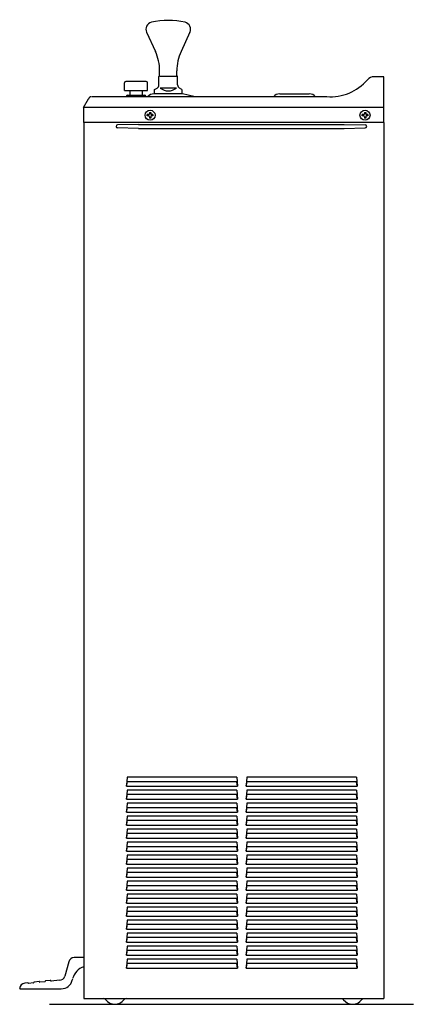
# Model space of a CAD drawing. Units: inches. Extents: x 8.8 to 13.1, y 3.1 to 14.
import ezdxf

# ---------------------------------------------------------------- set-up
doc = ezdxf.new("R2010")
doc.units = ezdxf.units.IN
doc.header["$MEASUREMENT"] = 0
for name, color, linetype in [('DV1_Default', 7, 'Continuous'), ('DV1_MDS_Layer_30', 7, 'Continuous'), ('DV1_MDS_Layer_50', 7, 'Continuous'), ('MDS_Layer_50', 7, 'Continuous')]:
    doc.layers.add(name, color=color, linetype=linetype)

# ---------------------------------------------------------------- blocks, each defined once
blk = doc.blocks.new('SE')
at = {"layer": 'DV1_Default', "color": 7, "linetype": 'Continuous'}
blk.add_line((9.117, 3.11), (13.143, 3.11), dxfattribs=at)
at = {"layer": 'DV1_MDS_Layer_30', "color": 7, "linetype": 'Continuous'}
blk.add_line((12.815, 9.123), (12.815, 8.775), dxfattribs=at)
at = {"layer": 'DV1_MDS_Layer_50', "color": 7, "linetype": 'Continuous'}
for p, q in [((10.191, 13.854), (10.289, 13.641)), ((10.67, 13.854), (10.573, 13.641)), ((10.335, 13.378), (10.335, 13.428)), ((10.526, 13.378), (10.526, 13.428)), ((9.945, 13.209), (9.946, 13.296)), ((10.186, 13.311), (9.962, 13.311)), ((10.202, 13.209), (10.201, 13.296)), ((10.335, 13.378), (10.327, 13.364)), ((10.327, 13.272), (10.327, 13.364)), ((10.521, 13.364), (10.34, 13.364)), ((10.534, 13.364), (10.526, 13.378)), ((10.534, 13.272), (10.534, 13.364)), ((12.815, 13.363), (12.708, 13.363)), ((12.815, 12.857), (12.815, 13.363)), ((9.945, 13.209), (10.202, 13.209)), ((10.006, 13.209), (10.006, 13.16)), ((10.141, 13.209), (10.141, 13.16)), ((10.589, 13.173), (10.273, 13.173)), ((10.279, 13.221), (10.307, 13.237)), ((10.279, 13.173), (10.279, 13.221)), ((10.521, 13.237), (10.34, 13.237)), ((10.582, 13.221), (10.554, 13.237)), ((10.582, 13.221), (10.582, 13.173)), ((10.714, 13.145), (10.589, 13.173)), ((11.664, 13.173), (11.991, 13.173)), ((9.492, 13.021), (9.546, 13.117)), ((12.186, 13.14), (9.589, 13.14)), ((9.966, 13.143), (9.966, 13.145)), ((9.981, 13.16), (10.166, 13.16)), ((10.181, 13.145), (10.181, 13.143)), ((12.815, 13.021), (9.492, 13.021)), ((9.492, 13.021), (9.492, 12.857)), ((10.222, 12.968), (10.222, 12.952)), ((10.222, 12.968), (10.237, 12.968)), ((10.237, 12.968), (10.237, 12.952)), ((12.601, 12.968), (12.601, 12.952)), ((12.601, 12.968), (12.616, 12.968)), ((12.616, 12.968), (12.616, 12.952)), ((12.815, 12.857), (9.492, 12.857)), ((9.496, 12.857), (9.496, 3.172)), ((10.197, 12.929), (10.197, 12.944)), ((10.214, 12.944), (10.197, 12.944)), ((10.214, 12.929), (10.197, 12.929)), ((10.222, 12.921), (10.222, 12.905)), ((10.237, 12.905), (10.222, 12.905)), ((10.237, 12.921), (10.237, 12.905)), ((10.261, 12.944), (10.244, 12.944)), ((10.261, 12.929), (10.244, 12.929)), ((10.261, 12.944), (10.261, 12.929)), ((12.576, 12.929), (12.576, 12.944)), ((12.593, 12.944), (12.576, 12.944)), ((12.593, 12.929), (12.576, 12.929)), ((12.601, 12.921), (12.601, 12.905)), ((12.616, 12.905), (12.601, 12.905)), ((12.616, 12.921), (12.616, 12.905)), ((12.64, 12.944), (12.623, 12.944)), ((12.64, 12.929), (12.623, 12.929)), ((12.64, 12.944), (12.64, 12.929)), ((12.815, 12.857), (12.815, 9.12)), ((12.815, 8.775), (12.815, 3.172)), ((9.976, 5.621), (9.967, 5.52)), ((9.967, 5.52), (9.976, 5.57)), ((11.188, 5.621), (9.976, 5.621)), ((11.188, 5.57), (9.976, 5.57)), ((11.188, 5.621), (11.197, 5.52)), ((11.197, 5.52), (11.188, 5.57)), ((11.301, 5.621), (11.293, 5.52)), ((11.293, 5.52), (11.301, 5.57)), ((12.513, 5.621), (11.301, 5.621)), ((12.513, 5.57), (11.301, 5.57)), ((12.513, 5.621), (12.522, 5.52)), ((12.522, 5.52), (12.513, 5.57)), ((9.967, 5.52), (11.197, 5.52)), ((9.976, 5.477), (9.967, 5.376)), ((11.188, 5.477), (9.976, 5.477)), ((11.188, 5.477), (11.197, 5.376)), ((11.293, 5.52), (12.522, 5.52)), ((11.301, 5.477), (11.293, 5.376)), ((12.513, 5.477), (11.301, 5.477)), ((12.513, 5.477), (12.522, 5.376)), ((9.967, 5.376), (9.976, 5.427)), ((9.967, 5.376), (11.197, 5.376)), ((9.976, 5.334), (9.967, 5.233)), ((11.188, 5.427), (9.976, 5.427)), ((11.188, 5.334), (9.976, 5.334)), ((11.197, 5.376), (11.188, 5.427)), ((11.188, 5.334), (11.197, 5.233)), ((11.293, 5.376), (11.301, 5.427)), ((11.293, 5.376), (12.522, 5.376)), ((11.301, 5.334), (11.293, 5.233)), ((12.513, 5.427), (11.301, 5.427)), ((12.513, 5.334), (11.301, 5.334)), ((12.522, 5.376), (12.513, 5.427)), ((12.513, 5.334), (12.522, 5.233)), ((9.967, 5.233), (9.976, 5.283)), ((9.967, 5.233), (11.197, 5.233)), ((11.188, 5.283), (9.976, 5.283)), ((11.197, 5.233), (11.188, 5.283)), ((11.293, 5.233), (11.301, 5.283)), ((11.293, 5.233), (12.522, 5.233)), ((12.513, 5.283), (11.301, 5.283)), ((12.522, 5.233), (12.513, 5.283)), ((9.976, 5.19), (9.967, 5.089)), ((9.967, 5.089), (9.976, 5.14)), ((11.188, 5.19), (9.976, 5.19)), ((11.188, 5.14), (9.976, 5.14)), ((11.188, 5.19), (11.197, 5.089)), ((11.197, 5.089), (11.188, 5.14)), ((11.301, 5.19), (11.293, 5.089)), ((11.293, 5.089), (11.301, 5.14)), ((12.513, 5.19), (11.301, 5.19)), ((12.513, 5.14), (11.301, 5.14)), ((12.513, 5.19), (12.522, 5.089)), ((12.522, 5.089), (12.513, 5.14)), ((9.967, 5.089), (11.197, 5.089)), ((9.976, 5.046), (9.967, 4.945)), ((11.188, 5.046), (9.976, 5.046)), ((11.188, 5.046), (11.197, 4.945)), ((11.293, 5.089), (12.522, 5.089)), ((11.301, 5.046), (11.293, 4.945)), ((12.513, 5.046), (11.301, 5.046)), ((12.513, 5.046), (12.522, 4.945)), ((9.967, 4.945), (9.976, 4.996)), ((9.967, 4.945), (11.197, 4.945)), ((9.976, 4.903), (9.967, 4.802)), ((11.188, 4.996), (9.976, 4.996)), ((11.188, 4.903), (9.976, 4.903)), ((11.197, 4.945), (11.188, 4.996)), ((11.188, 4.903), (11.197, 4.802)), ((11.293, 4.945), (11.301, 4.996)), ((11.293, 4.945), (12.522, 4.945)), ((11.301, 4.903), (11.293, 4.802)), ((12.513, 4.996), (11.301, 4.996)), ((12.513, 4.903), (11.301, 4.903)), ((12.522, 4.945), (12.513, 4.996)), ((12.513, 4.903), (12.522, 4.802)), ((9.967, 4.802), (9.976, 4.852)), ((9.967, 4.802), (11.197, 4.802)), ((11.188, 4.852), (9.976, 4.852)), ((11.197, 4.802), (11.188, 4.852)), ((11.293, 4.802), (11.301, 4.852)), ((11.293, 4.802), (12.522, 4.802)), ((12.513, 4.852), (11.301, 4.852)), ((12.522, 4.802), (12.513, 4.852)), ((9.976, 4.759), (9.967, 4.658)), ((9.967, 4.658), (9.976, 4.709)), ((11.188, 4.759), (9.976, 4.759)), ((11.188, 4.709), (9.976, 4.709)), ((11.188, 4.759), (11.197, 4.658)), ((11.197, 4.658), (11.188, 4.709)), ((11.301, 4.759), (11.293, 4.658)), ((11.293, 4.658), (11.301, 4.709)), ((12.513, 4.759), (11.301, 4.759)), ((12.513, 4.709), (11.301, 4.709)), ((12.513, 4.759), (12.522, 4.658)), ((12.522, 4.658), (12.513, 4.709)), ((9.967, 4.658), (11.197, 4.658)), ((9.976, 4.615), (9.967, 4.515)), ((11.188, 4.615), (9.976, 4.615)), ((11.188, 4.615), (11.197, 4.515)), ((11.293, 4.658), (12.522, 4.658)), ((11.301, 4.615), (11.293, 4.515)), ((12.513, 4.615), (11.301, 4.615)), ((12.513, 4.615), (12.522, 4.515)), ((9.967, 4.515), (9.976, 4.565)), ((9.967, 4.515), (11.197, 4.515)), ((9.976, 4.472), (9.967, 4.371)), ((11.188, 4.565), (9.976, 4.565)), ((11.188, 4.472), (9.976, 4.472)), ((11.197, 4.515), (11.188, 4.565)), ((11.188, 4.472), (11.197, 4.371)), ((11.293, 4.515), (11.301, 4.565)), ((11.293, 4.515), (12.522, 4.515)), ((11.301, 4.472), (11.293, 4.371)), ((12.513, 4.565), (11.301, 4.565)), ((12.513, 4.472), (11.301, 4.472)), ((12.522, 4.515), (12.513, 4.565)), ((12.513, 4.472), (12.522, 4.371)), ((9.967, 4.371), (9.976, 4.421)), ((9.967, 4.371), (11.197, 4.371)), ((11.188, 4.421), (9.976, 4.421)), ((11.197, 4.371), (11.188, 4.421)), ((11.293, 4.371), (11.301, 4.421)), ((11.293, 4.371), (12.522, 4.371)), ((12.513, 4.421), (11.301, 4.421)), ((12.522, 4.371), (12.513, 4.421)), ((9.976, 4.328), (9.967, 4.227)), ((9.967, 4.227), (9.976, 4.278)), ((11.188, 4.328), (9.976, 4.328)), ((11.188, 4.278), (9.976, 4.278)), ((11.188, 4.328), (11.197, 4.227)), ((11.197, 4.227), (11.188, 4.278)), ((11.301, 4.328), (11.293, 4.227)), ((11.293, 4.227), (11.301, 4.278)), ((12.513, 4.328), (11.301, 4.328)), ((12.513, 4.278), (11.301, 4.278)), ((12.513, 4.328), (12.522, 4.227)), ((12.522, 4.227), (12.513, 4.278)), ((9.967, 4.227), (11.197, 4.227)), ((9.976, 4.185), (9.967, 4.084)), ((11.188, 4.185), (9.976, 4.185)), ((11.188, 4.185), (11.197, 4.084)), ((11.293, 4.227), (12.522, 4.227)), ((11.301, 4.185), (11.293, 4.084)), ((12.513, 4.185), (11.301, 4.185)), ((12.513, 4.185), (12.522, 4.084)), ((9.967, 4.084), (9.976, 4.134)), ((9.967, 4.084), (11.197, 4.084)), ((9.976, 4.041), (9.967, 3.94)), ((11.188, 4.134), (9.976, 4.134)), ((11.188, 4.041), (9.976, 4.041)), ((11.197, 4.084), (11.188, 4.134)), ((11.188, 4.041), (11.197, 3.94)), ((11.293, 4.084), (11.301, 4.134)), ((11.293, 4.084), (12.522, 4.084)), ((11.301, 4.041), (11.293, 3.94)), ((12.513, 4.134), (11.301, 4.134)), ((12.513, 4.041), (11.301, 4.041)), ((12.522, 4.084), (12.513, 4.134)), ((12.513, 4.041), (12.522, 3.94)), ((9.967, 3.94), (9.976, 3.99)), ((9.967, 3.94), (11.197, 3.94)), ((11.188, 3.99), (9.976, 3.99)), ((11.197, 3.94), (11.188, 3.99)), ((11.293, 3.94), (11.301, 3.99)), ((11.293, 3.94), (12.522, 3.94)), ((12.513, 3.99), (11.301, 3.99)), ((12.522, 3.94), (12.513, 3.99)), ((9.976, 3.897), (9.967, 3.796)), ((9.967, 3.796), (9.976, 3.847)), ((11.188, 3.897), (9.976, 3.897)), ((11.188, 3.847), (9.976, 3.847)), ((11.188, 3.897), (11.197, 3.796)), ((11.197, 3.796), (11.188, 3.847)), ((11.301, 3.897), (11.293, 3.796)), ((11.293, 3.796), (11.301, 3.847)), ((12.513, 3.897), (11.301, 3.897)), ((12.513, 3.847), (11.301, 3.847)), ((12.513, 3.897), (12.522, 3.796)), ((12.522, 3.796), (12.513, 3.847)), ((9.967, 3.796), (11.197, 3.796)), ((9.976, 3.754), (9.967, 3.653)), ((9.967, 3.653), (9.976, 3.703)), ((11.188, 3.754), (9.976, 3.754)), ((11.188, 3.703), (9.976, 3.703)), ((11.188, 3.754), (11.197, 3.653)), ((11.197, 3.653), (11.188, 3.703)), ((11.293, 3.796), (12.522, 3.796)), ((11.301, 3.754), (11.293, 3.653)), ((11.293, 3.653), (11.301, 3.703)), ((12.513, 3.754), (11.301, 3.754)), ((12.513, 3.703), (11.301, 3.703)), ((12.513, 3.754), (12.522, 3.653)), ((12.522, 3.653), (12.513, 3.703)), ((9.496, 3.626), (9.389, 3.626)), ((9.967, 3.653), (11.197, 3.653)), ((9.976, 3.61), (9.967, 3.509)), ((11.188, 3.61), (9.976, 3.61)), ((11.188, 3.61), (11.197, 3.509)), ((11.293, 3.653), (12.522, 3.653)), ((11.301, 3.61), (11.293, 3.509)), ((12.513, 3.61), (11.301, 3.61)), ((12.513, 3.61), (12.522, 3.509)), ((9.329, 3.58), (9.287, 3.422)), ((9.967, 3.509), (9.976, 3.56)), ((9.967, 3.509), (11.197, 3.509)), ((11.188, 3.56), (9.976, 3.56)), ((11.197, 3.509), (11.188, 3.56)), ((11.293, 3.509), (11.301, 3.56)), ((11.293, 3.509), (12.522, 3.509)), ((12.513, 3.56), (11.301, 3.56)), ((12.522, 3.509), (12.513, 3.56)), ((9.226, 3.376), (9.134, 3.366)), ((9.368, 3.375), (9.373, 3.393)), ((8.786, 3.282), (9.247, 3.282)), ((8.875, 3.348), (8.842, 3.344)), ((8.88, 3.345), (8.88, 3.344)), ((8.939, 3.346), (8.884, 3.341)), ((8.942, 3.351), (8.942, 3.35)), ((9, 3.361), (8.946, 3.355)), ((9.005, 3.358), (9.005, 3.357)), ((9.064, 3.359), (9.009, 3.354)), ((9.067, 3.364), (9.067, 3.363)), ((9.125, 3.373), (9.071, 3.368)), ((9.13, 3.37), (9.13, 3.37)), ((9.496, 3.172), (12.815, 3.172))]:
    blk.add_line(p, q, dxfattribs=at)
for centre in [(10.229, 12.937), (12.608, 12.937)]:
    blk.add_circle(centre, 0.0556, dxfattribs=at)
for centre, radius, start, end in [((10.263, 13.887), 0.0797, 103.9982, 204.6511), ((10.431, 13.173), 0.813, 76.7265, 103.2735), ((10.598, 13.887), 0.0797, 335.3489, 76.0018), ((9.825, 13.428), 0.51, 0, 24.6511), ((11.036, 13.428), 0.51, 155.3489, 180), ((9.962, 13.295), 0.0153, 90, 179), ((10.186, 13.295), 0.0153, 1, 90), ((12.226, 13.679), 0.538, 265.7368, 319.3922), ((12.708, 13.266), 0.0969, 90, 139.6144), ((10.273, 13.076), 0.0969, 90, 136.8264), ((10.287, 13.272), 0.0398, 300, 360), ((10.431, 13.351), 0.145, 231.3304, 308.6696), ((10.574, 13.272), 0.0398, 180, 240), ((11.664, 13.076), 0.0969, 90, 136.8264), ((11.991, 13.076), 0.0969, 43.1736, 90), ((9.582, 13.103), 0.0382, 90, 160), ((9.981, 13.145), 0.0153, 90, 180), ((10.166, 13.145), 0.0153, 0, 90), ((10.214, 12.952), 0.00765, 270, 360), ((10.244, 12.952), 0.00765, 180, 270), ((12.593, 12.952), 0.00765, 270, 360), ((12.623, 12.952), 0.00765, 180, 270), ((10.214, 12.921), 0.00765, 0, 90), ((10.244, 12.921), 0.00765, 90, 180), ((12.593, 12.921), 0.00765, 0, 90), ((12.623, 12.921), 0.00765, 90, 180), ((9.389, 3.563), 0.0625, 90, 165.0113), ((9.554, 3.345), 0.188, 108.1242, 165.0113), ((9.226, 3.438), 0.0625, 270, 345.0113), ((9.247, 3.407), 0.125, 270, 345.0113), ((8.848, 3.282), 0.0625, 95.867, 180), ((8.876, 3.344), 0.00391, 0, 95.867), ((8.884, 3.345), 0.00391, 180, 275.867), ((8.938, 3.35), 0.00391, 275.867, 0), ((8.946, 3.351), 0.00391, 95.867, 180), ((9.001, 3.357), 0.00391, 0, 95.867), ((9.009, 3.358), 0.00391, 180, 275.867), ((9.063, 3.363), 0.00391, 275.867, 0), ((9.071, 3.364), 0.00391, 95.867, 180), ((9.126, 3.37), 0.00391, 0, 95.867), ((9.134, 3.37), 0.00391, 180, 275.867), ((9.714, 3.14), 0.0329, 36.6392, 105.2294), ((9.839, 3.234), 0.124, 216.6392, 323.3608), ((9.965, 3.14), 0.0329, 74.7706, 143.3608), ((12.345, 3.14), 0.0329, 36.6403, 74.7706), ((12.471, 3.234), 0.124, 216.6392, 323.3608), ((12.597, 3.14), 0.0329, 105.2294, 143.3608)]:
    blk.add_arc(centre, radius, start, end, dxfattribs=at)
at = {"layer": 'MDS_Layer_50', "color": 7, "linetype": 'Continuous'}
for p, q in [((10.102, 12.836), (9.869, 12.83)), ((10.102, 12.792), (9.869, 12.798)), ((10.102, 12.836), (10.217, 12.836)), ((10.102, 12.792), (10.221, 12.792)), ((10.217, 12.836), (12.377, 12.836)), ((10.221, 12.792), (12.377, 12.792)), ((12.377, 12.836), (12.61, 12.83)), ((12.377, 12.792), (12.61, 12.797))]:
    blk.add_line(p, q, dxfattribs=at)
for centre, start, end in [((9.869, 12.814), 90, 270), ((12.61, 12.814), 270, 90)]:
    blk.add_arc(centre, 0.0163, start, end, dxfattribs=at)

msp = doc.modelspace()

# ---------------------------------------------------------------- block references
msp.add_blockref('SE', (0, 0))

doc.saveas('drawing.dxf')
